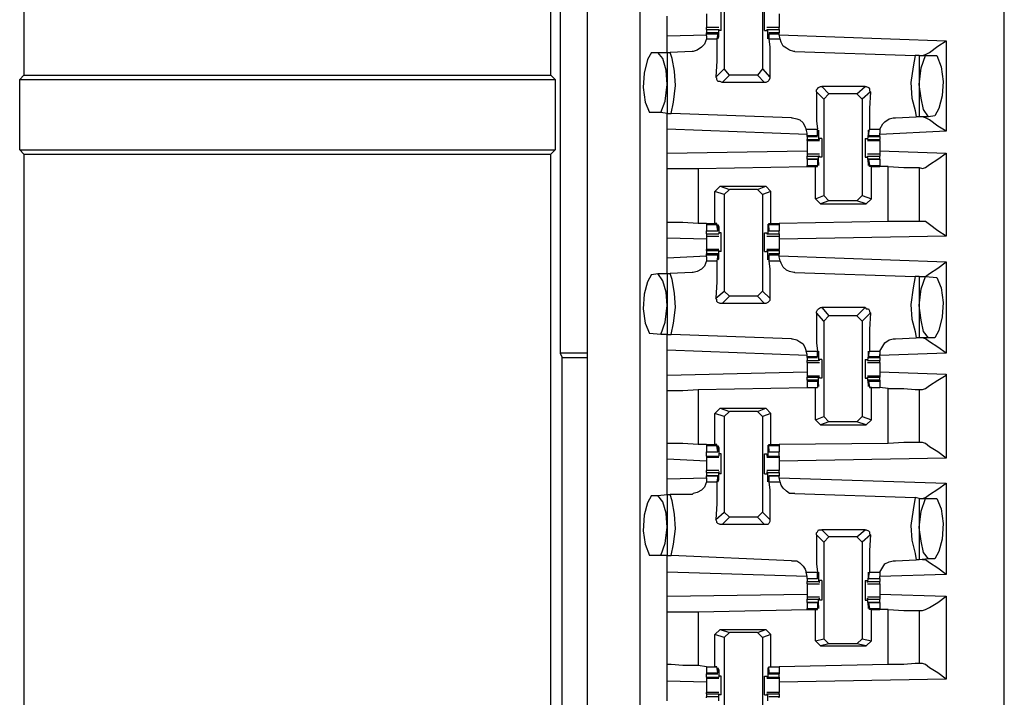
# Model space of a CAD drawing. Extents: x 0 to 17.8, y 0 to 11.9.
# Drawn here: x 4 to 5, y 6.9 to 7.5 of the extents above; entities that cross this region are included whole.
import ezdxf

# ---------------------------------------------------------------- set-up
doc = ezdxf.new("R2010")
doc.units = 0
doc.header["$MEASUREMENT"] = 0
doc.layers.get('0').update_dxf_attribs({"linetype": 'CONTINUOUS'})

msp = doc.modelspace()

# ---------------------------------------------------------------- linework, layer by layer
for p, q in [((4.95177, 1.94193), (4.95177, 9.61909)), ((4.5561, 9.58563), (4.5561, 1.97638)), ((4.6063, 1.97638), (4.6063, 9.58563)), ((4.02165, 8.20768), (4.02165, 7.46949)), ((4.52165, 7.46949), (4.52165, 8.20768)), ((4.53051, 7.80512), (4.53051, 7.20571)), ((4.68602, 7.56594), (4.68602, 7.47539)), ((4.72244, 7.56594), (4.72244, 7.47539)), ((4.63189, 7.50689), (4.63189, 7.52559)), ((4.6811, 7.51476), (4.66929, 7.51476)), ((4.66929, 7.5128), (4.6811, 7.5128)), ((4.66929, 7.5128), (4.66929, 7.50984)), ((4.68012, 7.50984), (4.66929, 7.50984)), ((4.66929, 7.50886), (4.66929, 7.50984)), ((4.6811, 7.5128), (4.6811, 7.51181)), ((4.6811, 7.5128), (4.6811, 7.5128)), ((4.6811, 7.50591), (4.6811, 7.5128)), ((4.68307, 7.51181), (4.6811, 7.51181)), ((4.72441, 7.51181), (4.72638, 7.51181)), ((4.73819, 7.51476), (4.72638, 7.51476)), ((4.72638, 7.5128), (4.72736, 7.5128)), ((4.72638, 7.5128), (4.72638, 7.51181)), ((4.72736, 7.50591), (4.72736, 7.5128)), ((4.72736, 7.5128), (4.73819, 7.5128)), ((4.73819, 7.50984), (4.72835, 7.50984)), ((4.73819, 7.5128), (4.73819, 7.50984)), ((4.73819, 7.50886), (4.73819, 7.50984)), ((4.63189, 7.50689), (4.66929, 7.50787)), ((4.66929, 7.50689), (4.66929, 7.50886)), ((4.66929, 7.50886), (4.68012, 7.50886)), ((4.66929, 7.50689), (4.66929, 7.50394)), ((4.66929, 7.50394), (4.67913, 7.50394)), ((4.68012, 7.50886), (4.67913, 7.50394)), ((4.68012, 7.50591), (4.68012, 7.50886)), ((4.68012, 7.50886), (4.68012, 7.50886)), ((4.68012, 7.50591), (4.6811, 7.50591)), ((4.72736, 7.50591), (4.72736, 7.50591)), ((4.72835, 7.50886), (4.72835, 7.50394)), ((4.72835, 7.50886), (4.72835, 7.50886)), ((4.72835, 7.50591), (4.72835, 7.50886)), ((4.72835, 7.50886), (4.73819, 7.50886)), ((4.72835, 7.50394), (4.73917, 7.50394)), ((4.73819, 7.50787), (4.73819, 7.50886)), ((4.73819, 7.50787), (4.89665, 7.50197)), ((4.73917, 7.50394), (4.73819, 7.50787)), ((4.89665, 7.50197), (4.89665, 7.41634)), ((4.61713, 7.49114), (4.62303, 7.49114)), ((4.62303, 7.49114), (4.63189, 7.49114)), ((4.63189, 7.49114), (4.63484, 7.49114)), ((4.63189, 7.49114), (4.63189, 7.43307)), ((4.65551, 7.49213), (4.63484, 7.49114)), ((4.75295, 7.49213), (4.86713, 7.48819)), ((4.87106, 7.48819), (4.86713, 7.48819)), ((4.87106, 7.48819), (4.87697, 7.48819)), ((4.87106, 7.48819), (4.87106, 7.43012)), ((4.87697, 7.48819), (4.8878, 7.48819)), ((4.67815, 7.46752), (4.68602, 7.47539)), ((4.69094, 7.46949), (4.68602, 7.47539)), ((4.72244, 7.47539), (4.71752, 7.46949)), ((4.72244, 7.47539), (4.72933, 7.46752)), ((4.01772, 7.46555), (4.02165, 7.46949)), ((4.01772, 7.39862), (4.01772, 7.46555)), ((4.01772, 7.46555), (4.52559, 7.46555)), ((4.02165, 7.46949), (4.52165, 7.46949)), ((4.52559, 7.46555), (4.52165, 7.46949)), ((4.52559, 7.46555), (4.52559, 7.39862)), ((4.69094, 7.46949), (4.68406, 7.4626)), ((4.71752, 7.46949), (4.69094, 7.46949)), ((4.72441, 7.4626), (4.71752, 7.46949)), ((4.72441, 7.4626), (4.68406, 7.4626)), ((4.77854, 7.45866), (4.78543, 7.45177)), ((4.81988, 7.45866), (4.77854, 7.45866)), ((4.81201, 7.45177), (4.81988, 7.45866)), ((4.78051, 7.44685), (4.77362, 7.45374)), ((4.78051, 7.44685), (4.78543, 7.45177)), ((4.78051, 7.44685), (4.78051, 7.35531)), ((4.81201, 7.45177), (4.78543, 7.45177)), ((4.81201, 7.45177), (4.81693, 7.44685)), ((4.8248, 7.45374), (4.81693, 7.44685)), ((4.81693, 7.44685), (4.81693, 7.35531)), ((4.62598, 7.43406), (4.61516, 7.43406)), ((4.63189, 7.43307), (4.62598, 7.43406)), ((4.63189, 7.43307), (4.63583, 7.43307)), ((4.75, 7.42913), (4.63583, 7.43307)), ((4.84843, 7.42913), (4.86811, 7.43012)), ((4.87106, 7.43012), (4.86811, 7.43012)), ((4.87992, 7.43012), (4.87106, 7.43012)), ((4.88583, 7.4311), (4.87992, 7.43012)), ((4.76476, 7.41339), (4.63189, 7.41831)), ((4.63189, 7.39567), (4.63189, 7.41831)), ((4.76378, 7.41831), (4.77461, 7.41831)), ((4.76476, 7.41437), (4.76378, 7.41831)), ((4.77461, 7.4124), (4.77461, 7.41831)), ((4.82283, 7.4124), (4.82382, 7.41831)), ((4.82382, 7.41831), (4.83366, 7.41831)), ((4.83366, 7.41831), (4.83366, 7.41437)), ((4.76476, 7.4124), (4.76476, 7.41437)), ((4.76476, 7.41142), (4.76476, 7.4124)), ((4.76476, 7.4124), (4.77461, 7.4124)), ((4.76476, 7.41142), (4.77461, 7.41142)), ((4.76476, 7.41142), (4.76476, 7.40846)), ((4.76476, 7.40846), (4.77559, 7.40846)), ((4.76476, 7.40748), (4.76476, 7.40846)), ((4.76476, 7.40748), (4.77657, 7.40748)), ((4.77559, 7.41339), (4.77461, 7.4124)), ((4.77559, 7.41634), (4.77559, 7.40846)), ((4.77559, 7.41634), (4.77559, 7.41634)), ((4.77559, 7.41535), (4.77559, 7.41339)), ((4.77657, 7.40846), (4.77559, 7.40846)), ((4.77657, 7.40846), (4.77657, 7.40945)), ((4.77854, 7.40945), (4.77657, 7.40945)), ((4.81988, 7.40945), (4.82185, 7.40945)), ((4.82283, 7.41634), (4.82185, 7.40846)), ((4.82185, 7.40846), (4.82185, 7.40945)), ((4.82185, 7.40846), (4.82185, 7.40846)), ((4.82185, 7.40846), (4.83366, 7.40846)), ((4.82185, 7.40748), (4.83366, 7.40748)), ((4.82283, 7.41634), (4.82283, 7.41634)), ((4.82283, 7.41535), (4.82283, 7.41339)), ((4.82283, 7.41339), (4.82283, 7.4124)), ((4.82283, 7.4124), (4.83366, 7.4124)), ((4.82283, 7.41142), (4.83366, 7.41142)), ((4.89665, 7.41634), (4.83366, 7.41339)), ((4.83366, 7.4124), (4.83366, 7.41437)), ((4.83366, 7.41142), (4.83366, 7.4124)), ((4.83366, 7.41142), (4.83366, 7.40846)), ((4.83366, 7.40748), (4.83366, 7.40846)), ((4.01772, 7.39862), (4.02165, 7.39469)), ((4.01772, 7.39862), (4.52559, 7.39862)), ((4.52559, 7.39862), (4.52165, 7.39469)), ((4.02165, 7.39469), (4.02165, 6.37205)), ((4.02165, 7.39469), (4.52165, 7.39469)), ((4.52165, 6.37205), (4.52165, 7.39469)), ((4.63189, 7.39567), (4.76476, 7.39764)), ((4.77657, 7.39469), (4.76476, 7.39469)), ((4.76476, 7.39272), (4.77559, 7.39272)), ((4.76476, 7.38976), (4.76476, 7.39272)), ((4.77461, 7.38976), (4.76476, 7.38976)), ((4.76476, 7.38976), (4.77461, 7.38976)), ((4.76476, 7.38976), (4.76476, 7.38386)), ((4.77559, 7.38878), (4.77461, 7.38976)), ((4.77461, 7.38976), (4.77461, 7.38386)), ((4.77657, 7.39272), (4.77559, 7.39272)), ((4.77559, 7.38583), (4.77559, 7.39272)), ((4.77559, 7.38681), (4.77559, 7.38878)), ((4.77657, 7.39173), (4.77657, 7.39272)), ((4.77854, 7.39173), (4.77657, 7.39173)), ((4.81988, 7.39173), (4.82185, 7.39173)), ((4.83366, 7.39469), (4.82185, 7.39469)), ((4.82283, 7.38583), (4.82185, 7.39272)), ((4.82185, 7.39272), (4.82185, 7.39272)), ((4.82185, 7.39173), (4.82185, 7.39272)), ((4.82185, 7.39272), (4.83366, 7.39272)), ((4.83366, 7.38976), (4.82283, 7.38976)), ((4.82283, 7.38976), (4.82382, 7.38386)), ((4.82283, 7.38878), (4.82283, 7.38976)), ((4.82283, 7.38976), (4.83366, 7.38976)), ((4.82283, 7.38681), (4.82283, 7.38878)), ((4.83366, 7.39764), (4.89665, 7.39567)), ((4.83366, 7.38976), (4.83366, 7.39272)), ((4.83366, 7.38976), (4.83366, 7.38386)), ((4.89665, 7.39567), (4.89665, 7.31693)), ((4.63189, 7.32972), (4.63189, 7.38091)), ((4.66142, 7.38091), (4.76476, 7.38287)), ((4.66142, 7.38091), (4.66142, 7.32874)), ((4.76476, 7.38386), (4.77461, 7.38386)), ((4.76476, 7.38287), (4.76476, 7.38386)), ((4.76476, 7.38287), (4.77264, 7.38287)), ((4.77264, 7.38287), (4.77461, 7.38287)), ((4.77264, 7.35236), (4.77264, 7.38287)), ((4.77461, 7.38287), (4.77461, 7.38386)), ((4.77559, 7.38583), (4.77559, 7.38583)), ((4.82283, 7.38583), (4.82283, 7.38583)), ((4.82382, 7.38287), (4.82382, 7.38386)), ((4.82382, 7.38386), (4.83366, 7.38386)), ((4.82579, 7.38287), (4.82382, 7.38287)), ((4.82579, 7.35236), (4.82579, 7.38287)), ((4.82579, 7.38287), (4.83366, 7.38287)), ((4.83366, 7.38287), (4.83366, 7.38386)), ((4.84154, 7.38287), (4.83366, 7.38287)), ((4.84154, 7.33071), (4.84154, 7.38287)), ((4.87106, 7.38189), (4.87106, 7.33071)), ((4.87106, 7.38189), (4.87402, 7.38091)), ((4.67717, 7.35925), (4.68209, 7.36417)), ((4.68209, 7.36417), (4.69094, 7.36122)), ((4.68209, 7.36417), (4.72539, 7.36417)), ((4.68602, 7.3563), (4.69094, 7.36122)), ((4.71752, 7.36122), (4.69094, 7.36122)), ((4.71752, 7.36122), (4.72539, 7.36417)), ((4.71752, 7.36122), (4.72244, 7.3563)), ((4.72539, 7.36417), (4.73031, 7.35925)), ((4.68602, 7.3563), (4.67717, 7.35925)), ((4.67717, 7.32874), (4.67717, 7.35925)), ((4.68602, 7.3563), (4.68602, 7.26476)), ((4.73031, 7.35925), (4.72244, 7.3563)), ((4.72244, 7.3563), (4.72244, 7.26476)), ((4.73031, 7.32874), (4.73031, 7.35925)), ((4.77264, 7.35236), (4.78051, 7.35531)), ((4.77756, 7.34744), (4.77264, 7.35236)), ((4.78543, 7.35039), (4.78051, 7.35531)), ((4.81693, 7.35531), (4.81201, 7.35039)), ((4.81693, 7.35531), (4.82579, 7.35236)), ((4.82087, 7.34744), (4.82579, 7.35236)), ((4.78543, 7.35039), (4.77756, 7.34744)), ((4.77756, 7.34744), (4.82087, 7.34744)), ((4.81201, 7.35039), (4.78543, 7.35039)), ((4.82087, 7.34744), (4.81201, 7.35039)), ((4.66929, 7.32874), (4.66142, 7.32874)), ((4.66929, 7.32874), (4.66929, 7.32874)), ((4.66929, 7.32874), (4.67717, 7.32874)), ((4.66929, 7.32874), (4.66929, 7.32776)), ((4.66929, 7.32776), (4.67913, 7.32776)), ((4.66929, 7.32776), (4.66929, 7.32185)), ((4.67913, 7.32874), (4.67717, 7.32874)), ((4.67913, 7.32776), (4.67913, 7.32874)), ((4.68012, 7.32185), (4.67913, 7.32776)), ((4.68012, 7.32579), (4.6811, 7.32579)), ((4.68012, 7.3248), (4.68012, 7.32283)), ((4.6811, 7.32579), (4.6811, 7.3189)), ((4.72736, 7.32579), (4.72736, 7.3189)), ((4.72736, 7.32579), (4.72736, 7.32579)), ((4.72835, 7.32776), (4.72835, 7.32874)), ((4.72835, 7.32874), (4.73031, 7.32874)), ((4.72835, 7.32185), (4.72835, 7.32776)), ((4.72835, 7.32776), (4.73819, 7.32776)), ((4.72835, 7.3248), (4.72835, 7.32283)), ((4.73031, 7.32874), (4.73819, 7.32874)), ((4.84154, 7.33071), (4.73819, 7.32874)), ((4.73819, 7.32874), (4.73819, 7.32776)), ((4.73819, 7.32776), (4.73819, 7.32185)), ((4.87402, 7.33071), (4.87106, 7.33071)), ((4.63189, 7.29626), (4.63189, 7.31496)), ((4.66929, 7.31398), (4.63189, 7.31496)), ((4.66929, 7.32185), (4.68012, 7.32185)), ((4.66929, 7.32185), (4.68012, 7.32185)), ((4.66929, 7.3189), (4.66929, 7.32185)), ((4.66929, 7.3189), (4.6811, 7.3189)), ((4.66929, 7.31693), (4.6811, 7.31693)), ((4.68012, 7.32283), (4.68012, 7.32185)), ((4.6811, 7.31988), (4.6811, 7.3189)), ((4.68307, 7.31988), (4.6811, 7.31988)), ((4.6811, 7.3189), (4.6811, 7.3189)), ((4.72441, 7.31988), (4.72638, 7.31988)), ((4.72638, 7.31988), (4.72638, 7.3189)), ((4.72638, 7.3189), (4.72736, 7.3189)), ((4.72638, 7.31693), (4.73819, 7.31693)), ((4.72736, 7.3189), (4.73819, 7.3189)), ((4.72835, 7.32283), (4.72835, 7.32185)), ((4.72835, 7.32185), (4.73819, 7.32185)), ((4.72835, 7.32185), (4.73819, 7.32185)), ((4.73819, 7.3189), (4.73819, 7.32185)), ((4.89665, 7.31693), (4.73819, 7.31398)), ((4.63189, 7.29626), (4.66929, 7.29823)), ((4.6811, 7.30413), (4.66929, 7.30413)), ((4.66929, 7.30315), (4.66929, 7.30413)), ((4.66929, 7.30315), (4.6811, 7.30315)), ((4.66929, 7.30315), (4.66929, 7.3002)), ((4.68012, 7.3002), (4.66929, 7.3002)), ((4.66929, 7.29921), (4.66929, 7.3002)), ((4.66929, 7.29724), (4.66929, 7.29921)), ((4.66929, 7.29921), (4.68012, 7.29921)), ((4.66929, 7.29724), (4.66929, 7.29331)), ((4.68012, 7.29921), (4.67913, 7.29331)), ((4.68012, 7.29823), (4.68012, 7.29921)), ((4.68012, 7.29626), (4.68012, 7.29823)), ((4.68012, 7.29528), (4.6811, 7.29528)), ((4.6811, 7.30315), (4.6811, 7.30217)), ((4.6811, 7.30315), (4.6811, 7.30315)), ((4.6811, 7.29528), (4.6811, 7.30315)), ((4.68307, 7.30217), (4.6811, 7.30217)), ((4.72441, 7.30217), (4.72638, 7.30217)), ((4.73819, 7.30413), (4.72638, 7.30413)), ((4.72638, 7.30315), (4.72736, 7.30315)), ((4.72638, 7.30315), (4.72638, 7.30217)), ((4.72736, 7.29528), (4.72736, 7.30315)), ((4.72736, 7.30315), (4.73819, 7.30315)), ((4.72736, 7.29528), (4.72736, 7.29528)), ((4.73819, 7.3002), (4.72835, 7.3002)), ((4.72835, 7.29921), (4.72835, 7.29331)), ((4.72835, 7.29823), (4.72835, 7.29921)), ((4.72835, 7.29921), (4.73819, 7.29921)), ((4.72835, 7.29626), (4.72835, 7.29823)), ((4.73819, 7.30315), (4.73819, 7.30413)), ((4.73819, 7.30315), (4.73819, 7.3002)), ((4.73819, 7.29921), (4.73819, 7.3002)), ((4.73819, 7.29724), (4.73819, 7.29921)), ((4.73819, 7.29823), (4.89665, 7.29232)), ((4.73917, 7.29331), (4.73819, 7.29724)), ((4.66929, 7.29331), (4.67913, 7.29331)), ((4.72835, 7.29331), (4.73917, 7.29331)), ((4.89665, 7.29232), (4.89665, 7.20571)), ((4.61713, 7.28051), (4.62303, 7.2815)), ((4.62303, 7.2815), (4.63189, 7.2815)), ((4.63189, 7.2815), (4.63484, 7.2815)), ((4.63189, 7.2815), (4.63189, 7.22343)), ((4.65551, 7.28248), (4.63484, 7.2815)), ((4.75295, 7.28248), (4.86713, 7.27854)), ((4.87106, 7.27854), (4.86713, 7.27854)), ((4.87106, 7.27854), (4.87697, 7.27854)), ((4.87106, 7.27854), (4.87106, 7.22047)), ((4.87697, 7.27854), (4.8878, 7.27756)), ((4.67815, 7.25787), (4.68602, 7.26476)), ((4.69094, 7.25984), (4.68406, 7.25295)), ((4.69094, 7.25984), (4.68602, 7.26476)), ((4.71752, 7.25984), (4.69094, 7.25984)), ((4.72244, 7.26476), (4.71752, 7.25984)), ((4.72441, 7.25295), (4.71752, 7.25984)), ((4.72244, 7.26476), (4.72933, 7.25787)), ((4.72441, 7.25295), (4.68406, 7.25295)), ((4.77854, 7.24902), (4.78543, 7.24114)), ((4.81988, 7.24902), (4.77854, 7.24902)), ((4.81201, 7.24114), (4.81988, 7.24902)), ((4.78051, 7.23622), (4.77362, 7.24409)), ((4.78051, 7.23622), (4.78543, 7.24114)), ((4.81201, 7.24114), (4.78543, 7.24114)), ((4.81201, 7.24114), (4.81693, 7.23622)), ((4.8248, 7.24409), (4.81693, 7.23622)), ((4.78051, 7.23622), (4.78051, 7.14567)), ((4.81693, 7.23622), (4.81693, 7.14567)), ((4.62598, 7.22343), (4.61516, 7.22441)), ((4.63189, 7.22343), (4.62598, 7.22343)), ((4.63189, 7.22343), (4.63583, 7.22343)), ((4.75, 7.21949), (4.63583, 7.22343)), ((4.84843, 7.21949), (4.86811, 7.22047)), ((4.87106, 7.22047), (4.86811, 7.22047)), ((4.87992, 7.22047), (4.87106, 7.22047)), ((4.88583, 7.22047), (4.87992, 7.22047)), ((4.53051, 7.20571), (4.53248, 7.20177)), ((4.5561, 7.20571), (4.53051, 7.20571)), ((4.53248, 7.20177), (4.5561, 7.20177)), ((4.53248, 6.65945), (4.53248, 7.20177)), ((4.76476, 7.20374), (4.63189, 7.20866)), ((4.63189, 7.18504), (4.63189, 7.20866)), ((4.76378, 7.20768), (4.77461, 7.20768)), ((4.76476, 7.20472), (4.76378, 7.20768)), ((4.76476, 7.20276), (4.76476, 7.20472)), ((4.76476, 7.20177), (4.76476, 7.20276)), ((4.76476, 7.20276), (4.77461, 7.20276)), ((4.76476, 7.20177), (4.77461, 7.20177)), ((4.76476, 7.20177), (4.76476, 7.19882)), ((4.77461, 7.20276), (4.77461, 7.20768)), ((4.77559, 7.20276), (4.77461, 7.20276)), ((4.77559, 7.20571), (4.77559, 7.19882)), ((4.77559, 7.20571), (4.77559, 7.20571)), ((4.77559, 7.20472), (4.77559, 7.20276)), ((4.82283, 7.20571), (4.82185, 7.19882)), ((4.82283, 7.20276), (4.82382, 7.20768)), ((4.82283, 7.20571), (4.82283, 7.20571)), ((4.82283, 7.20472), (4.82283, 7.20276)), ((4.82283, 7.20276), (4.82283, 7.20276)), ((4.82283, 7.20276), (4.83366, 7.20276)), ((4.82283, 7.20177), (4.83366, 7.20177)), ((4.82382, 7.20768), (4.83366, 7.20768)), ((4.83366, 7.20768), (4.83366, 7.20472)), ((4.89665, 7.20571), (4.83366, 7.20374)), ((4.83366, 7.20276), (4.83366, 7.20472)), ((4.83366, 7.20177), (4.83366, 7.20276)), ((4.83366, 7.20177), (4.83366, 7.19882)), ((4.76476, 7.19882), (4.77559, 7.19882)), ((4.76476, 7.19685), (4.77657, 7.19685)), ((4.77657, 7.19882), (4.77559, 7.19882)), ((4.77657, 7.19882), (4.77657, 7.1998)), ((4.77854, 7.1998), (4.77657, 7.1998)), ((4.81988, 7.1998), (4.82185, 7.1998)), ((4.82185, 7.19882), (4.82185, 7.1998)), ((4.82185, 7.19882), (4.82185, 7.19882)), ((4.82185, 7.19882), (4.83366, 7.19882)), ((4.82185, 7.19685), (4.83366, 7.19685)), ((4.63189, 7.18504), (4.76476, 7.18799)), ((4.77657, 7.18406), (4.76476, 7.18406)), ((4.76476, 7.18406), (4.76476, 7.18307)), ((4.76476, 7.18307), (4.77559, 7.18307)), ((4.76476, 7.18012), (4.76476, 7.18307)), ((4.77657, 7.18307), (4.77559, 7.18307)), ((4.77559, 7.17618), (4.77559, 7.18307)), ((4.77657, 7.18209), (4.77657, 7.18307)), ((4.83366, 7.18406), (4.82185, 7.18406)), ((4.82283, 7.17618), (4.82185, 7.18307)), ((4.82185, 7.18307), (4.82185, 7.18307)), ((4.82185, 7.18209), (4.82185, 7.18307)), ((4.82185, 7.18307), (4.83366, 7.18307)), ((4.83366, 7.18799), (4.89665, 7.18602)), ((4.83366, 7.18406), (4.83366, 7.18307)), ((4.83366, 7.18012), (4.83366, 7.18307)), ((4.89665, 7.18602), (4.89665, 7.1063)), ((4.77461, 7.18012), (4.76476, 7.18012)), ((4.76476, 7.18012), (4.76476, 7.17913)), ((4.76476, 7.17913), (4.77461, 7.17913)), ((4.76476, 7.17913), (4.76476, 7.17323)), ((4.77559, 7.17815), (4.77461, 7.17913)), ((4.77461, 7.17913), (4.77461, 7.17323)), ((4.77559, 7.17618), (4.77559, 7.17815)), ((4.77559, 7.17618), (4.77559, 7.17618)), ((4.77854, 7.18209), (4.77657, 7.18209)), ((4.81988, 7.18209), (4.82185, 7.18209)), ((4.83366, 7.18012), (4.82283, 7.18012)), ((4.82283, 7.17913), (4.82382, 7.17323)), ((4.82283, 7.17815), (4.82283, 7.17913)), ((4.82283, 7.17913), (4.83366, 7.17913)), ((4.82283, 7.17618), (4.82283, 7.17815)), ((4.82283, 7.17618), (4.82283, 7.17618)), ((4.83366, 7.18012), (4.83366, 7.17913)), ((4.83366, 7.17913), (4.83366, 7.17323)), ((4.63189, 7.12008), (4.63189, 7.17028)), ((4.66142, 7.17126), (4.76476, 7.17323)), ((4.66142, 7.17126), (4.66142, 7.11909)), ((4.76476, 7.17323), (4.77264, 7.17323)), ((4.76476, 7.17323), (4.77461, 7.17323)), ((4.77264, 7.17323), (4.77461, 7.17323)), ((4.77264, 7.14272), (4.77264, 7.17323)), ((4.77461, 7.17323), (4.77461, 7.17323)), ((4.82579, 7.17323), (4.82382, 7.17323)), ((4.82382, 7.17323), (4.82382, 7.17323)), ((4.82382, 7.17323), (4.83366, 7.17323)), ((4.82579, 7.14272), (4.82579, 7.17323)), ((4.82579, 7.17323), (4.83366, 7.17323)), ((4.84154, 7.17224), (4.83366, 7.17323)), ((4.84154, 7.12008), (4.84154, 7.17224)), ((4.87106, 7.17126), (4.87106, 7.12106)), ((4.87106, 7.17126), (4.87402, 7.17126)), ((4.67717, 7.14862), (4.68209, 7.15354)), ((4.68602, 7.14567), (4.67717, 7.14862)), ((4.67717, 7.11909), (4.67717, 7.14862)), ((4.68209, 7.15354), (4.69094, 7.15059)), ((4.68209, 7.15354), (4.72539, 7.15354)), ((4.68602, 7.14567), (4.69094, 7.15059)), ((4.68602, 7.14567), (4.68602, 7.05512)), ((4.71752, 7.15059), (4.69094, 7.15059)), ((4.71752, 7.15059), (4.72539, 7.15354)), ((4.71752, 7.15059), (4.72244, 7.14567)), ((4.73031, 7.14862), (4.72244, 7.14567)), ((4.72244, 7.14567), (4.72244, 7.05512)), ((4.72539, 7.15354), (4.73031, 7.14862)), ((4.73031, 7.11909), (4.73031, 7.14862)), ((4.77264, 7.14272), (4.78051, 7.14567)), ((4.78543, 7.14075), (4.78051, 7.14567)), ((4.81693, 7.14567), (4.81201, 7.14075)), ((4.81693, 7.14567), (4.82579, 7.14272)), ((4.77756, 7.1378), (4.77264, 7.14272)), ((4.78543, 7.14075), (4.77756, 7.1378)), ((4.77756, 7.1378), (4.82087, 7.1378)), ((4.81201, 7.14075), (4.78543, 7.14075)), ((4.82087, 7.1378), (4.81201, 7.14075)), ((4.82087, 7.1378), (4.82579, 7.14272)), ((4.66929, 7.11909), (4.66142, 7.11909)), ((4.66929, 7.11909), (4.66929, 7.11909)), ((4.66929, 7.11909), (4.67717, 7.11909)), ((4.66929, 7.11909), (4.66929, 7.11811)), ((4.66929, 7.11811), (4.67913, 7.11811)), ((4.66929, 7.11811), (4.66929, 7.1122)), ((4.67913, 7.11909), (4.67717, 7.11909)), ((4.67913, 7.11811), (4.67913, 7.11909)), ((4.68012, 7.1122), (4.67913, 7.11811)), ((4.72835, 7.11811), (4.72835, 7.11909)), ((4.72835, 7.11909), (4.73031, 7.11909)), ((4.72835, 7.1122), (4.72835, 7.11811)), ((4.72835, 7.11811), (4.73819, 7.11811)), ((4.73031, 7.11909), (4.73819, 7.11909)), ((4.84154, 7.12008), (4.73819, 7.11909)), ((4.73819, 7.11909), (4.73819, 7.11811)), ((4.73819, 7.11811), (4.73819, 7.1122)), ((4.87402, 7.12106), (4.87106, 7.12106)), ((4.66929, 7.1122), (4.68012, 7.1122)), ((4.66929, 7.1122), (4.68012, 7.1122)), ((4.66929, 7.10827), (4.66929, 7.1122)), ((4.66929, 7.10827), (4.6811, 7.10827)), ((4.66929, 7.10827), (4.66929, 7.10728)), ((4.68012, 7.11614), (4.6811, 7.11614)), ((4.68012, 7.11516), (4.68012, 7.11319)), ((4.68012, 7.11319), (4.68012, 7.1122)), ((4.6811, 7.11614), (4.6811, 7.10827)), ((4.6811, 7.11024), (4.6811, 7.10827)), ((4.68307, 7.11024), (4.6811, 7.11024)), ((4.6811, 7.10827), (4.6811, 7.10827)), ((4.72441, 7.11024), (4.72638, 7.11024)), ((4.72638, 7.11024), (4.72638, 7.10827)), ((4.72638, 7.10827), (4.72736, 7.10827)), ((4.72736, 7.11614), (4.72736, 7.10827)), ((4.72736, 7.11614), (4.72736, 7.11614)), ((4.72736, 7.10827), (4.73819, 7.10827)), ((4.72835, 7.11516), (4.72835, 7.11319)), ((4.72835, 7.11319), (4.72835, 7.1122)), ((4.72835, 7.1122), (4.73819, 7.1122)), ((4.72835, 7.1122), (4.73819, 7.1122)), ((4.73819, 7.10827), (4.73819, 7.1122)), ((4.73819, 7.10827), (4.73819, 7.10728)), ((4.63189, 7.08661), (4.63189, 7.10531)), ((4.66929, 7.10335), (4.63189, 7.10531)), ((4.66929, 7.10728), (4.6811, 7.10728)), ((4.72638, 7.10728), (4.73819, 7.10728)), ((4.89665, 7.1063), (4.73819, 7.10335)), ((4.6811, 7.09449), (4.66929, 7.09449)), ((4.66929, 7.09252), (4.6811, 7.09252)), ((4.66929, 7.09252), (4.66929, 7.08957)), ((4.68012, 7.08957), (4.66929, 7.08957)), ((4.66929, 7.0876), (4.66929, 7.08957)), ((4.66929, 7.08957), (4.68012, 7.08957)), ((4.68012, 7.08957), (4.67913, 7.08366)), ((4.68012, 7.08858), (4.68012, 7.08957)), ((4.6811, 7.0935), (4.6811, 7.09154)), ((4.6811, 7.0935), (4.6811, 7.09252)), ((4.6811, 7.08563), (4.6811, 7.09252)), ((4.68307, 7.09154), (4.6811, 7.09154)), ((4.72441, 7.09154), (4.72638, 7.09154)), ((4.73819, 7.09449), (4.72638, 7.09449)), ((4.72638, 7.0935), (4.72736, 7.09252)), ((4.72638, 7.0935), (4.72638, 7.09154)), ((4.72736, 7.08563), (4.72736, 7.09252)), ((4.72736, 7.09252), (4.73819, 7.09252)), ((4.73819, 7.08957), (4.72835, 7.08957)), ((4.72835, 7.08957), (4.72835, 7.08366)), ((4.72835, 7.08858), (4.72835, 7.08957)), ((4.72835, 7.08957), (4.73819, 7.08957)), ((4.73819, 7.09252), (4.73819, 7.08957)), ((4.73819, 7.0876), (4.73819, 7.08957)), ((4.63189, 7.08661), (4.66929, 7.0876)), ((4.66929, 7.0876), (4.66929, 7.08366)), ((4.66929, 7.08366), (4.67913, 7.08366)), ((4.68012, 7.08661), (4.68012, 7.08858)), ((4.68012, 7.08563), (4.6811, 7.08563)), ((4.72736, 7.08563), (4.72736, 7.08563)), ((4.72835, 7.08661), (4.72835, 7.08858)), ((4.72835, 7.08366), (4.73917, 7.08366)), ((4.73819, 7.0876), (4.89665, 7.08268)), ((4.73917, 7.08366), (4.73819, 7.0876)), ((4.89665, 7.08268), (4.89665, 6.99606)), ((4.61713, 7.07087), (4.62303, 7.07087)), ((4.62303, 7.07087), (4.63189, 7.07185)), ((4.63189, 7.07185), (4.63484, 7.07185)), ((4.63189, 7.07185), (4.63189, 7.01378)), ((4.65551, 7.07185), (4.63484, 7.07185)), ((4.75295, 7.07283), (4.86713, 7.0689)), ((4.87106, 7.06791), (4.86713, 7.0689)), ((4.87106, 7.06791), (4.87697, 7.06791)), ((4.87106, 7.06791), (4.87106, 7.00984)), ((4.87697, 7.06791), (4.8878, 7.06791)), ((4.67815, 7.04823), (4.68602, 7.05512)), ((4.69094, 7.0502), (4.68602, 7.05512)), ((4.72244, 7.05512), (4.71752, 7.0502)), ((4.72244, 7.05512), (4.72933, 7.04823)), ((4.69094, 7.0502), (4.68406, 7.04331)), ((4.72441, 7.04331), (4.68406, 7.04331)), ((4.71752, 7.0502), (4.69094, 7.0502)), ((4.72441, 7.04331), (4.71752, 7.0502)), ((4.78051, 7.02657), (4.77362, 7.03346)), ((4.77854, 7.03839), (4.78543, 7.0315)), ((4.81988, 7.03839), (4.77854, 7.03839)), ((4.81201, 7.0315), (4.81988, 7.03839)), ((4.8248, 7.03346), (4.81693, 7.02657)), ((4.78051, 7.02657), (4.78543, 7.0315)), ((4.78051, 7.02657), (4.78051, 6.93504)), ((4.81201, 7.0315), (4.78543, 7.0315)), ((4.81201, 7.0315), (4.81693, 7.02657)), ((4.81693, 7.02657), (4.81693, 6.93504)), ((4.62598, 7.01378), (4.61516, 7.01378)), ((4.63189, 7.01378), (4.62598, 7.01378)), ((4.63189, 7.01378), (4.63583, 7.01378)), ((4.75, 7.00886), (4.63583, 7.01378)), ((4.84843, 7.00886), (4.86811, 7.00984)), ((4.87106, 7.00984), (4.86811, 7.00984)), ((4.87992, 7.01083), (4.87106, 7.00984)), ((4.88583, 7.01083), (4.87992, 7.01083)), ((4.76476, 6.99409), (4.63189, 6.99803)), ((4.63189, 6.97539), (4.63189, 6.99803)), ((4.76378, 6.99803), (4.77461, 6.99803)), ((4.76476, 6.99409), (4.76378, 6.99803)), ((4.77461, 6.99213), (4.77461, 6.99803)), ((4.82283, 6.99213), (4.82382, 6.99803)), ((4.82382, 6.99803), (4.83366, 6.99803)), ((4.83366, 6.99803), (4.83366, 6.99409)), ((4.76476, 6.99213), (4.76476, 6.99409)), ((4.76476, 6.99213), (4.77461, 6.99213)), ((4.76476, 6.99213), (4.77461, 6.99213)), ((4.76476, 6.99213), (4.76476, 6.98917)), ((4.76476, 6.98917), (4.77559, 6.98917)), ((4.76476, 6.9872), (4.76476, 6.98917)), ((4.76476, 6.9872), (4.77657, 6.9872)), ((4.77559, 6.99311), (4.77461, 6.99213)), ((4.77559, 6.99606), (4.77559, 6.98917)), ((4.77559, 6.99606), (4.77559, 6.99606)), ((4.77559, 6.99508), (4.77559, 6.99311)), ((4.77657, 6.98819), (4.77559, 6.98917)), ((4.77657, 6.98819), (4.77657, 6.99016)), ((4.77854, 6.99016), (4.77657, 6.99016)), ((4.81988, 6.99016), (4.82185, 6.99016)), ((4.82283, 6.99606), (4.82185, 6.98917)), ((4.82185, 6.98819), (4.82185, 6.99016)), ((4.82185, 6.98819), (4.82185, 6.98917)), ((4.82185, 6.98917), (4.83366, 6.98917)), ((4.82185, 6.9872), (4.83366, 6.9872)), ((4.82283, 6.99606), (4.82283, 6.99606)), ((4.82283, 6.99508), (4.82283, 6.99311)), ((4.82283, 6.99311), (4.82283, 6.99213)), ((4.82283, 6.99213), (4.83366, 6.99213)), ((4.82283, 6.99213), (4.83366, 6.99213)), ((4.89665, 6.99606), (4.83366, 6.99409)), ((4.83366, 6.99213), (4.83366, 6.99409)), ((4.83366, 6.99213), (4.83366, 6.98917)), ((4.83366, 6.9872), (4.83366, 6.98917)), ((4.63189, 6.97539), (4.76476, 6.97736)), ((4.77657, 6.97441), (4.76476, 6.97441)), ((4.76476, 6.97441), (4.76476, 6.97244)), ((4.76476, 6.97244), (4.77559, 6.97244)), ((4.76476, 6.96949), (4.76476, 6.97244)), ((4.77461, 6.96949), (4.76476, 6.96949)), ((4.76476, 6.96949), (4.77461, 6.96949)), ((4.76476, 6.96949), (4.76476, 6.96358)), ((4.77559, 6.9685), (4.77461, 6.96949)), ((4.77461, 6.96949), (4.77461, 6.96358)), ((4.77657, 6.97343), (4.77559, 6.97244)), ((4.77559, 6.96555), (4.77559, 6.97244)), ((4.77559, 6.96654), (4.77559, 6.9685)), ((4.77657, 6.97146), (4.77657, 6.97343)), ((4.77854, 6.97146), (4.77657, 6.97146)), ((4.81988, 6.97146), (4.82185, 6.97146)), ((4.83366, 6.97441), (4.82185, 6.97441)), ((4.82185, 6.97343), (4.82185, 6.97244)), ((4.82185, 6.97146), (4.82185, 6.97343)), ((4.82283, 6.96555), (4.82185, 6.97244)), ((4.82185, 6.97244), (4.83366, 6.97244)), ((4.83366, 6.96949), (4.82283, 6.96949)), ((4.82283, 6.96949), (4.82382, 6.96358)), ((4.82283, 6.9685), (4.82283, 6.96949)), ((4.82283, 6.96949), (4.83366, 6.96949)), ((4.82283, 6.96654), (4.82283, 6.9685)), ((4.83366, 6.97736), (4.89665, 6.97539)), ((4.83366, 6.97441), (4.83366, 6.97244)), ((4.83366, 6.96949), (4.83366, 6.97244)), ((4.83366, 6.96949), (4.83366, 6.96358)), ((4.89665, 6.97539), (4.89665, 6.89665)), ((4.63189, 6.91043), (4.63189, 6.96063)), ((4.66142, 6.96063), (4.76476, 6.9626)), ((4.66142, 6.96063), (4.66142, 6.90945)), ((4.76476, 6.96358), (4.77461, 6.96358)), ((4.76476, 6.9626), (4.76476, 6.96358)), ((4.76476, 6.9626), (4.77264, 6.9626)), ((4.77264, 6.9626), (4.77461, 6.9626)), ((4.77264, 6.93307), (4.77264, 6.9626)), ((4.77461, 6.9626), (4.77461, 6.96358)), ((4.77559, 6.96555), (4.77559, 6.96555)), ((4.82283, 6.96555), (4.82283, 6.96555)), ((4.82382, 6.9626), (4.82382, 6.96358)), ((4.82382, 6.96358), (4.83366, 6.96358)), ((4.82579, 6.9626), (4.82382, 6.9626)), ((4.82579, 6.93307), (4.82579, 6.9626)), ((4.82579, 6.9626), (4.83366, 6.9626)), ((4.83366, 6.9626), (4.83366, 6.96358)), ((4.84154, 6.9626), (4.83366, 6.9626)), ((4.84154, 6.91043), (4.84154, 6.9626)), ((4.87106, 6.96161), (4.87106, 6.91142)), ((4.87106, 6.96161), (4.87402, 6.96161)), ((4.67717, 6.93898), (4.68209, 6.9439)), ((4.68209, 6.9439), (4.69094, 6.94094)), ((4.68209, 6.9439), (4.72539, 6.9439)), ((4.68602, 6.93602), (4.69094, 6.94094)), ((4.71752, 6.94094), (4.69094, 6.94094)), ((4.71752, 6.94094), (4.72539, 6.9439)), ((4.71752, 6.94094), (4.72244, 6.93602)), ((4.72539, 6.9439), (4.73031, 6.93898)), ((4.68602, 6.93602), (4.67717, 6.93898)), ((4.67717, 6.90846), (4.67717, 6.93898)), ((4.68602, 6.93602), (4.68602, 6.84449)), ((4.73031, 6.93898), (4.72244, 6.93602)), ((4.72244, 6.93602), (4.72244, 6.84449)), ((4.73031, 6.90846), (4.73031, 6.93898)), ((4.77264, 6.93307), (4.78051, 6.93504)), ((4.77756, 6.92815), (4.77264, 6.93307)), ((4.78543, 6.93012), (4.78051, 6.93504)), ((4.81693, 6.93504), (4.81201, 6.93012)), ((4.81693, 6.93504), (4.82579, 6.93307)), ((4.82087, 6.92815), (4.82579, 6.93307)), ((4.78543, 6.93012), (4.77756, 6.92815)), ((4.77756, 6.92815), (4.82087, 6.92815)), ((4.81201, 6.93012), (4.78543, 6.93012)), ((4.82087, 6.92815), (4.81201, 6.93012)), ((4.66929, 6.90846), (4.66142, 6.90945)), ((4.66929, 6.90846), (4.66929, 6.90846)), ((4.66929, 6.90846), (4.67717, 6.90846)), ((4.66929, 6.90846), (4.67913, 6.90846)), ((4.66929, 6.90846), (4.66929, 6.90256)), ((4.67913, 6.90846), (4.67717, 6.90846)), ((4.67913, 6.90846), (4.67913, 6.90846)), ((4.68012, 6.90256), (4.67913, 6.90846)), ((4.68012, 6.90551), (4.68012, 6.90354)), ((4.68012, 6.90551), (4.6811, 6.90551)), ((4.68012, 6.90354), (4.68012, 6.90256)), ((4.6811, 6.90551), (4.6811, 6.89862)), ((4.72736, 6.90551), (4.72736, 6.89862)), ((4.72736, 6.90551), (4.72736, 6.90551)), ((4.72835, 6.90256), (4.72835, 6.90846)), ((4.72835, 6.90846), (4.72835, 6.90846)), ((4.72835, 6.90846), (4.73031, 6.90846)), ((4.72835, 6.90846), (4.73819, 6.90846)), ((4.72835, 6.90551), (4.72835, 6.90354)), ((4.72835, 6.90354), (4.72835, 6.90256)), ((4.73031, 6.90846), (4.73819, 6.90846)), ((4.84154, 6.91043), (4.73819, 6.90846)), ((4.73819, 6.90846), (4.73819, 6.90256)), ((4.87402, 6.91142), (4.87106, 6.91142)), ((4.63189, 6.87598), (4.63189, 6.89469)), ((4.66929, 6.8937), (4.63189, 6.89469)), ((4.66929, 6.90256), (4.68012, 6.90256)), ((4.66929, 6.90256), (4.66929, 6.90157)), ((4.66929, 6.90157), (4.68012, 6.90157)), ((4.66929, 6.89862), (4.66929, 6.90157)), ((4.66929, 6.89862), (4.6811, 6.89862)), ((4.66929, 6.89862), (4.66929, 6.89764)), ((4.66929, 6.89764), (4.6811, 6.89764)), ((4.6811, 6.89961), (4.6811, 6.89862)), ((4.68307, 6.89961), (4.6811, 6.89961)), ((4.6811, 6.89862), (4.6811, 6.89862)), ((4.72441, 6.89961), (4.72638, 6.89961)), ((4.72638, 6.89961), (4.72638, 6.89862)), ((4.72638, 6.89862), (4.72736, 6.89862)), ((4.72638, 6.89764), (4.73819, 6.89764)), ((4.72736, 6.89862), (4.73819, 6.89862)), ((4.72835, 6.90256), (4.73819, 6.90256)), ((4.72835, 6.90157), (4.73819, 6.90157)), ((4.73819, 6.90256), (4.73819, 6.90157)), ((4.73819, 6.89862), (4.73819, 6.90157)), ((4.73819, 6.89862), (4.73819, 6.89764)), ((4.89665, 6.89665), (4.73819, 6.8937)), ((4.6811, 6.88386), (4.66929, 6.88386)), ((4.66929, 6.88287), (4.66929, 6.88386)), ((4.66929, 6.88287), (4.6811, 6.88287)), ((4.66929, 6.88287), (4.66929, 6.87992)), ((4.68012, 6.87992), (4.66929, 6.87992)), ((4.66929, 6.87894), (4.66929, 6.87992)), ((4.6811, 6.88287), (4.6811, 6.88189)), ((4.6811, 6.88287), (4.6811, 6.88287)), ((4.6811, 6.87598), (4.6811, 6.88287)), ((4.68307, 6.88189), (4.6811, 6.88189)), ((4.72441, 6.88189), (4.72638, 6.88189)), ((4.73819, 6.88386), (4.72638, 6.88386)), ((4.72638, 6.88287), (4.72736, 6.88287)), ((4.72638, 6.88287), (4.72638, 6.88189)), ((4.72736, 6.87598), (4.72736, 6.88287)), ((4.72736, 6.88287), (4.73819, 6.88287)), ((4.73819, 6.87992), (4.72835, 6.87992)), ((4.73819, 6.88287), (4.73819, 6.88386)), ((4.73819, 6.88287), (4.73819, 6.87992)), ((4.73819, 6.87894), (4.73819, 6.87992))]:
    msp.add_line(p, q)
for points in [[(4.68307, 7.51181), (4.68307, 7.51673), (4.68307, 7.52559), (4.68307, 7.52953)], [(4.72441, 7.51181), (4.72441, 7.51673), (4.72441, 7.52559), (4.72441, 7.52953)], [(4.66929, 7.52756), (4.66929, 7.52461), (4.66929, 7.52067)], [(4.66929, 7.52067), (4.66929, 7.51772), (4.66929, 7.51476)], [(4.73819, 7.52756), (4.73819, 7.52461), (4.73819, 7.52067)], [(4.73819, 7.52067), (4.73819, 7.51772), (4.73819, 7.51476)], [(4.66929, 7.5128), (4.66929, 7.51378), (4.66929, 7.51476)], [(4.73819, 7.5128), (4.73819, 7.51378), (4.73819, 7.51476)], [(4.63189, 7.49114), (4.63189, 7.49606), (4.63189, 7.50689)], [(4.66929, 7.50394), (4.66732, 7.49902), (4.66437, 7.49606), (4.66043, 7.49311), (4.6565, 7.49213), (4.65551, 7.49213)], [(4.67913, 7.50394), (4.67913, 7.49606), (4.67913, 7.48327), (4.67815, 7.46752)], [(4.68012, 7.50591), (4.68012, 7.50394), (4.6811, 7.50591)], [(4.72835, 7.50591), (4.72736, 7.50394), (4.72736, 7.50591)], [(4.72835, 7.50394), (4.72933, 7.49606), (4.72933, 7.48327), (4.72933, 7.46752)], [(4.75295, 7.49213), (4.75197, 7.49213), (4.74803, 7.49311), (4.74508, 7.49508), (4.74213, 7.49705), (4.74016, 7.50098), (4.73917, 7.50394)], [(4.87402, 7.48819), (4.87697, 7.48917), (4.88091, 7.49114), (4.88878, 7.49705), (4.89665, 7.50197)], [(4.61713, 7.49114), (4.61319, 7.48425), (4.61024, 7.47146), (4.60925, 7.45768), (4.61122, 7.4439), (4.61516, 7.43406)], [(4.63189, 7.46063), (4.63091, 7.47441), (4.62795, 7.48524), (4.62303, 7.49114)], [(4.63583, 7.43307), (4.6378, 7.4439), (4.63976, 7.45965), (4.63878, 7.47343), (4.63681, 7.48524), (4.63484, 7.49114)], [(4.86713, 7.48819), (4.86516, 7.47736), (4.86319, 7.4626), (4.86417, 7.44783), (4.86713, 7.43602), (4.86811, 7.43012)], [(4.87106, 7.46063), (4.87303, 7.47638), (4.87697, 7.48819)], [(4.8878, 7.48819), (4.89173, 7.47736), (4.8937, 7.46358), (4.89272, 7.4498), (4.88976, 7.43799), (4.88583, 7.4311)], [(4.68406, 7.4626), (4.68209, 7.46358), (4.68012, 7.46358), (4.67913, 7.46555), (4.67913, 7.46654), (4.67815, 7.46752)], [(4.72933, 7.46752), (4.72933, 7.46654), (4.72835, 7.46457), (4.72736, 7.46358), (4.72539, 7.4626), (4.72441, 7.4626)], [(4.62598, 7.43406), (4.62992, 7.44488), (4.63189, 7.46063)], [(4.77362, 7.45374), (4.77362, 7.45571), (4.77461, 7.45669), (4.77559, 7.45768), (4.77756, 7.45866), (4.77854, 7.45866)], [(4.81988, 7.45866), (4.82087, 7.45866), (4.82283, 7.45768), (4.82382, 7.45669), (4.82382, 7.45472), (4.8248, 7.45374)], [(4.87992, 7.43012), (4.875, 7.43701), (4.87303, 7.44783), (4.87106, 7.46063)], [(4.77362, 7.45374), (4.77362, 7.43799), (4.77362, 7.42618), (4.77461, 7.41831)], [(4.8248, 7.45374), (4.82382, 7.43799), (4.82382, 7.42618), (4.82382, 7.41831)], [(4.63189, 7.41831), (4.63189, 7.42913), (4.63189, 7.43307)], [(4.75, 7.42913), (4.75098, 7.42913), (4.75492, 7.42815), (4.75787, 7.42717), (4.76083, 7.42421), (4.7628, 7.42028), (4.76378, 7.41831)], [(4.83366, 7.41831), (4.83661, 7.42323), (4.83858, 7.4252), (4.84252, 7.42815), (4.84646, 7.42913), (4.84843, 7.42913)], [(4.89665, 7.41634), (4.88878, 7.42126), (4.88091, 7.42717), (4.87697, 7.42913), (4.87402, 7.43012)], [(4.77559, 7.41535), (4.77559, 7.41732), (4.77559, 7.41634)], [(4.82283, 7.41535), (4.82283, 7.41732), (4.82283, 7.41634)], [(4.76476, 7.40748), (4.76476, 7.40453), (4.76476, 7.40059)], [(4.77854, 7.40945), (4.77854, 7.40551), (4.77854, 7.39665), (4.77854, 7.39173)], [(4.81988, 7.40945), (4.81988, 7.40551), (4.81988, 7.39665), (4.81988, 7.39173)], [(4.83366, 7.40748), (4.83366, 7.40453), (4.83366, 7.40059)], [(4.76476, 7.40059), (4.76476, 7.39764), (4.76476, 7.39469)], [(4.83366, 7.40059), (4.83366, 7.39764), (4.83366, 7.39469)], [(4.63189, 7.38091), (4.63189, 7.38484), (4.63189, 7.39567)], [(4.76476, 7.39469), (4.76476, 7.3937), (4.76476, 7.39272)], [(4.83366, 7.39469), (4.83366, 7.3937), (4.83366, 7.39272)], [(4.87402, 7.38091), (4.87697, 7.38189), (4.88091, 7.38484), (4.88878, 7.38976), (4.89665, 7.39567)], [(4.63189, 7.38091), (4.63583, 7.38091), (4.64665, 7.38091), (4.66142, 7.38091)], [(4.77559, 7.38681), (4.77559, 7.38386), (4.77559, 7.38583)], [(4.82283, 7.38681), (4.82283, 7.38386), (4.82283, 7.38583)], [(4.84154, 7.38287), (4.8563, 7.38189), (4.86713, 7.38189), (4.87106, 7.38189)], [(4.63189, 7.31496), (4.63189, 7.32579), (4.63189, 7.32972)], [(4.66142, 7.32874), (4.64665, 7.32972), (4.63583, 7.32972), (4.63189, 7.32972)], [(4.68012, 7.3248), (4.68012, 7.32776), (4.6811, 7.32579)], [(4.72835, 7.3248), (4.72736, 7.32776), (4.72736, 7.32579)], [(4.87106, 7.33071), (4.86713, 7.33071), (4.8563, 7.33071), (4.84154, 7.33071)], [(4.89665, 7.31693), (4.88878, 7.32185), (4.88091, 7.32776), (4.87697, 7.33071), (4.87402, 7.33071)], [(4.66929, 7.3189), (4.66929, 7.31791), (4.66929, 7.31693)], [(4.66929, 7.31693), (4.66929, 7.31398), (4.66929, 7.31102)], [(4.68307, 7.30217), (4.68307, 7.3061), (4.68307, 7.31496), (4.68307, 7.31988)], [(4.72441, 7.30217), (4.72441, 7.3061), (4.72441, 7.31496), (4.72441, 7.31988)], [(4.73819, 7.3189), (4.73819, 7.31791), (4.73819, 7.31693)], [(4.73819, 7.31693), (4.73819, 7.31398), (4.73819, 7.31102)], [(4.66929, 7.31102), (4.66929, 7.30709), (4.66929, 7.30413)], [(4.73819, 7.31102), (4.73819, 7.30709), (4.73819, 7.30413)], [(4.63189, 7.2815), (4.63189, 7.28543), (4.63189, 7.29626)], [(4.68012, 7.29626), (4.68012, 7.29429), (4.6811, 7.29528)], [(4.72835, 7.29626), (4.72736, 7.29429), (4.72736, 7.29528)], [(4.66929, 7.29331), (4.66732, 7.28839), (4.66437, 7.28543), (4.66043, 7.28346), (4.6565, 7.28248), (4.65551, 7.28248)], [(4.67913, 7.29331), (4.67913, 7.28543), (4.67913, 7.27362), (4.67815, 7.25787)], [(4.72835, 7.29331), (4.72933, 7.28543), (4.72933, 7.27362), (4.72933, 7.25787)], [(4.75295, 7.28248), (4.75197, 7.28248), (4.74803, 7.28346), (4.74508, 7.28445), (4.74213, 7.2874), (4.74016, 7.29134), (4.73917, 7.29331)], [(4.87402, 7.27854), (4.87697, 7.27854), (4.88091, 7.2815), (4.88878, 7.28642), (4.89665, 7.29232)], [(4.61713, 7.28051), (4.61319, 7.27362), (4.61024, 7.26181), (4.60925, 7.24803), (4.61122, 7.23425), (4.61516, 7.22441)], [(4.63189, 7.25098), (4.63091, 7.26378), (4.62795, 7.27461), (4.62303, 7.2815)], [(4.63583, 7.22343), (4.6378, 7.23425), (4.63976, 7.24902), (4.63878, 7.2628), (4.63681, 7.27559), (4.63484, 7.2815)], [(4.86713, 7.27854), (4.86516, 7.26772), (4.86319, 7.25197), (4.86417, 7.23819), (4.86713, 7.22638), (4.86811, 7.22047)], [(4.87106, 7.25098), (4.87303, 7.26673), (4.87697, 7.27854)], [(4.8878, 7.27756), (4.89173, 7.26772), (4.8937, 7.25394), (4.89272, 7.24016), (4.88976, 7.22736), (4.88583, 7.22047)], [(4.68406, 7.25295), (4.68209, 7.25295), (4.68012, 7.25394), (4.67913, 7.25492), (4.67913, 7.25689), (4.67815, 7.25787)], [(4.72933, 7.25787), (4.72933, 7.25591), (4.72835, 7.25492), (4.72736, 7.25394), (4.72539, 7.25295), (4.72441, 7.25295)], [(4.62598, 7.22343), (4.62992, 7.23524), (4.63189, 7.25098)], [(4.77362, 7.24409), (4.77362, 7.24508), (4.77461, 7.24705), (4.77559, 7.24803), (4.77756, 7.24902), (4.77854, 7.24902)], [(4.81988, 7.24902), (4.82087, 7.24803), (4.82283, 7.24803), (4.82382, 7.24606), (4.82382, 7.24508), (4.8248, 7.24409)], [(4.87992, 7.22047), (4.875, 7.22638), (4.87303, 7.2372), (4.87106, 7.25098)], [(4.77362, 7.24409), (4.77362, 7.22835), (4.77362, 7.21555), (4.77461, 7.20768)], [(4.8248, 7.24409), (4.82382, 7.22835), (4.82382, 7.21555), (4.82382, 7.20768)], [(4.63189, 7.20866), (4.63189, 7.21949), (4.63189, 7.22343)], [(4.89665, 7.20571), (4.88878, 7.21161), (4.88091, 7.21654), (4.87697, 7.21949), (4.87402, 7.22047)], [(4.75, 7.21949), (4.75098, 7.21949), (4.75492, 7.2185), (4.75787, 7.21654), (4.76083, 7.21457), (4.7628, 7.21063), (4.76378, 7.20768)], [(4.83366, 7.20768), (4.83661, 7.2126), (4.83858, 7.21555), (4.84252, 7.2185), (4.84646, 7.21949), (4.84843, 7.21949)], [(4.77559, 7.20472), (4.77559, 7.20768), (4.77559, 7.20571)], [(4.82283, 7.20472), (4.82283, 7.20768), (4.82283, 7.20571)], [(4.76476, 7.19685), (4.76476, 7.19783), (4.76476, 7.19882)], [(4.76476, 7.19685), (4.76476, 7.1939), (4.76476, 7.19094)], [(4.77854, 7.1998), (4.77854, 7.19488), (4.77854, 7.18602), (4.77854, 7.18209)], [(4.81988, 7.1998), (4.81988, 7.19488), (4.81988, 7.18602), (4.81988, 7.18209)], [(4.83366, 7.19685), (4.83366, 7.19783), (4.83366, 7.19882)], [(4.83366, 7.19685), (4.83366, 7.1939), (4.83366, 7.19094)], [(4.63189, 7.17028), (4.63189, 7.1752), (4.63189, 7.18504)], [(4.76476, 7.19094), (4.76476, 7.18701), (4.76476, 7.18406)], [(4.83366, 7.19094), (4.83366, 7.18701), (4.83366, 7.18406)], [(4.87402, 7.17126), (4.87697, 7.17224), (4.88091, 7.1752), (4.88878, 7.18012), (4.89665, 7.18504), (4.89665, 7.18602)], [(4.77559, 7.17618), (4.77559, 7.17421), (4.77559, 7.17618)], [(4.82283, 7.17618), (4.82283, 7.17421), (4.82283, 7.17618)], [(4.63189, 7.17028), (4.63583, 7.17028), (4.64665, 7.17028), (4.66142, 7.17126)], [(4.84154, 7.17224), (4.8563, 7.17224), (4.86713, 7.17126), (4.87106, 7.17126)], [(4.63189, 7.10531), (4.63189, 7.11614), (4.63189, 7.12008)], [(4.66142, 7.11909), (4.64665, 7.12008), (4.63583, 7.12008), (4.63189, 7.12008)], [(4.68012, 7.11516), (4.68012, 7.11811), (4.6811, 7.11614)], [(4.72835, 7.11516), (4.72736, 7.11811), (4.72736, 7.11614)], [(4.87106, 7.12106), (4.86713, 7.12106), (4.8563, 7.12106), (4.84154, 7.12008)], [(4.89665, 7.1063), (4.88878, 7.1122), (4.88091, 7.11713), (4.87697, 7.12008), (4.87402, 7.12106)], [(4.68307, 7.09154), (4.68307, 7.09646), (4.68307, 7.10531), (4.68307, 7.11024)], [(4.72441, 7.09154), (4.72441, 7.09646), (4.72441, 7.10531), (4.72441, 7.11024)], [(4.66929, 7.10728), (4.66929, 7.10433), (4.66929, 7.10039)], [(4.66929, 7.10039), (4.66929, 7.09744), (4.66929, 7.09449)], [(4.73819, 7.10728), (4.73819, 7.10433), (4.73819, 7.10039)], [(4.73819, 7.10039), (4.73819, 7.09744), (4.73819, 7.09449)], [(4.66929, 7.09252), (4.66929, 7.0935), (4.66929, 7.09449)], [(4.73819, 7.09252), (4.73819, 7.0935), (4.73819, 7.09449)], [(4.63189, 7.07185), (4.63189, 7.07579), (4.63189, 7.08661)], [(4.66929, 7.08366), (4.66732, 7.07874), (4.66437, 7.07579), (4.66043, 7.07382), (4.6565, 7.07283), (4.65551, 7.07185)], [(4.67913, 7.08366), (4.67913, 7.07579), (4.67913, 7.06299), (4.67815, 7.04823)], [(4.68012, 7.08661), (4.68012, 7.08366), (4.6811, 7.08563)], [(4.72835, 7.08661), (4.72736, 7.08366), (4.72736, 7.08563)], [(4.72835, 7.08366), (4.72933, 7.07579), (4.72933, 7.06299), (4.72933, 7.04823)], [(4.75295, 7.07283), (4.75197, 7.07283), (4.74803, 7.07283), (4.74508, 7.0748), (4.74213, 7.07776), (4.74016, 7.08071), (4.73917, 7.08366)], [(4.87402, 7.06791), (4.87697, 7.0689), (4.88091, 7.07185), (4.88878, 7.07677), (4.89665, 7.08268)], [(4.61713, 7.07087), (4.61319, 7.06398), (4.61024, 7.05217), (4.60925, 7.0374), (4.61122, 7.02461), (4.61516, 7.01378)], [(4.63189, 7.04035), (4.63091, 7.05413), (4.62795, 7.06496), (4.62303, 7.07087)], [(4.63583, 7.01378), (4.6378, 7.02461), (4.63976, 7.03937), (4.63878, 7.05315), (4.63681, 7.06594), (4.63484, 7.07185)], [(4.86713, 7.0689), (4.86516, 7.05709), (4.86319, 7.04232), (4.86417, 7.02854), (4.86713, 7.01575), (4.86811, 7.00984)], [(4.87106, 7.04035), (4.87303, 7.0561), (4.87697, 7.06791)], [(4.8878, 7.06791), (4.89173, 7.05807), (4.8937, 7.04429), (4.89272, 7.02953), (4.88976, 7.01772), (4.88583, 7.01083)], [(4.68406, 7.04331), (4.68209, 7.04331), (4.68012, 7.04429), (4.67913, 7.04528), (4.67913, 7.04626), (4.67815, 7.04823)], [(4.72933, 7.04823), (4.72933, 7.04626), (4.72835, 7.04429), (4.72736, 7.04331), (4.72539, 7.04331), (4.72441, 7.04331)], [(4.62598, 7.01378), (4.62992, 7.02559), (4.63189, 7.04035)], [(4.77362, 7.03346), (4.77362, 7.03543), (4.77461, 7.03642), (4.77559, 7.03839), (4.77756, 7.03839), (4.77854, 7.03839)], [(4.77362, 7.03346), (4.77362, 7.0187), (4.77362, 7.00591), (4.77461, 6.99803)], [(4.81988, 7.03839), (4.82087, 7.03839), (4.82283, 7.0374), (4.82382, 7.03642), (4.82382, 7.03445), (4.8248, 7.03346)], [(4.8248, 7.03346), (4.82382, 7.0187), (4.82382, 7.00591), (4.82382, 6.99803)], [(4.87992, 7.01083), (4.875, 7.01673), (4.87303, 7.02756), (4.87106, 7.04035)], [(4.63189, 6.99803), (4.63189, 7.00886), (4.63189, 7.01378)], [(4.75, 7.00886), (4.75098, 7.00886), (4.75492, 7.00886), (4.75787, 7.00689), (4.76083, 7.00394), (4.7628, 7.00098), (4.76378, 6.99803)], [(4.83366, 6.99803), (4.83661, 7.00295), (4.83858, 7.00591), (4.84252, 7.00787), (4.84646, 7.00886), (4.84843, 7.00886)], [(4.89665, 6.99606), (4.88878, 7.00197), (4.88091, 7.00689), (4.87697, 7.00984), (4.87402, 7.00984)], [(4.77559, 6.99508), (4.77559, 6.99803), (4.77559, 6.99606)], [(4.82283, 6.99508), (4.82283, 6.99803), (4.82283, 6.99606)], [(4.76476, 6.9872), (4.76476, 6.98425), (4.76476, 6.98031)], [(4.77854, 6.99016), (4.77854, 6.98524), (4.77854, 6.97638), (4.77854, 6.97146)], [(4.81988, 6.99016), (4.81988, 6.98524), (4.81988, 6.97638), (4.81988, 6.97146)], [(4.83366, 6.9872), (4.83366, 6.98425), (4.83366, 6.98031)], [(4.76476, 6.98031), (4.76476, 6.97736), (4.76476, 6.97441)], [(4.83366, 6.98031), (4.83366, 6.97736), (4.83366, 6.97441)], [(4.63189, 6.96063), (4.63189, 6.96457), (4.63189, 6.97539)], [(4.87402, 6.96161), (4.87697, 6.9626), (4.88091, 6.96457), (4.88878, 6.96949), (4.89665, 6.97539)], [(4.63189, 6.96063), (4.63583, 6.96063), (4.64665, 6.96063), (4.66142, 6.96063)], [(4.77559, 6.96654), (4.77559, 6.96358), (4.77559, 6.96555)], [(4.82283, 6.96654), (4.82283, 6.96358), (4.82283, 6.96555)], [(4.84154, 6.9626), (4.8563, 6.96161), (4.86713, 6.96161), (4.87106, 6.96161)], [(4.63189, 6.89469), (4.63189, 6.90551), (4.63189, 6.91043)], [(4.66142, 6.90945), (4.64665, 6.90945), (4.63583, 6.91043), (4.63189, 6.91043)], [(4.68012, 6.90551), (4.68012, 6.90748), (4.6811, 6.90551)], [(4.72835, 6.90551), (4.72736, 6.90748), (4.72736, 6.90551)], [(4.87106, 6.91142), (4.86713, 6.91142), (4.8563, 6.91043), (4.84154, 6.91043)], [(4.89665, 6.89665), (4.88878, 6.90256), (4.88091, 6.90748), (4.87697, 6.91043), (4.87402, 6.91142)], [(4.66929, 6.89764), (4.66929, 6.89469), (4.66929, 6.89075)], [(4.68307, 6.88189), (4.68307, 6.88583), (4.68307, 6.89567), (4.68307, 6.89961)], [(4.72441, 6.88189), (4.72441, 6.88583), (4.72441, 6.89567), (4.72441, 6.89961)], [(4.73819, 6.89764), (4.73819, 6.89469), (4.73819, 6.89075)], [(4.66929, 6.89075), (4.66929, 6.88681), (4.66929, 6.88386)], [(4.73819, 6.89075), (4.73819, 6.88681), (4.73819, 6.88386)]]:
    msp.add_lwpolyline(points)

doc.saveas('drawing.dxf')
